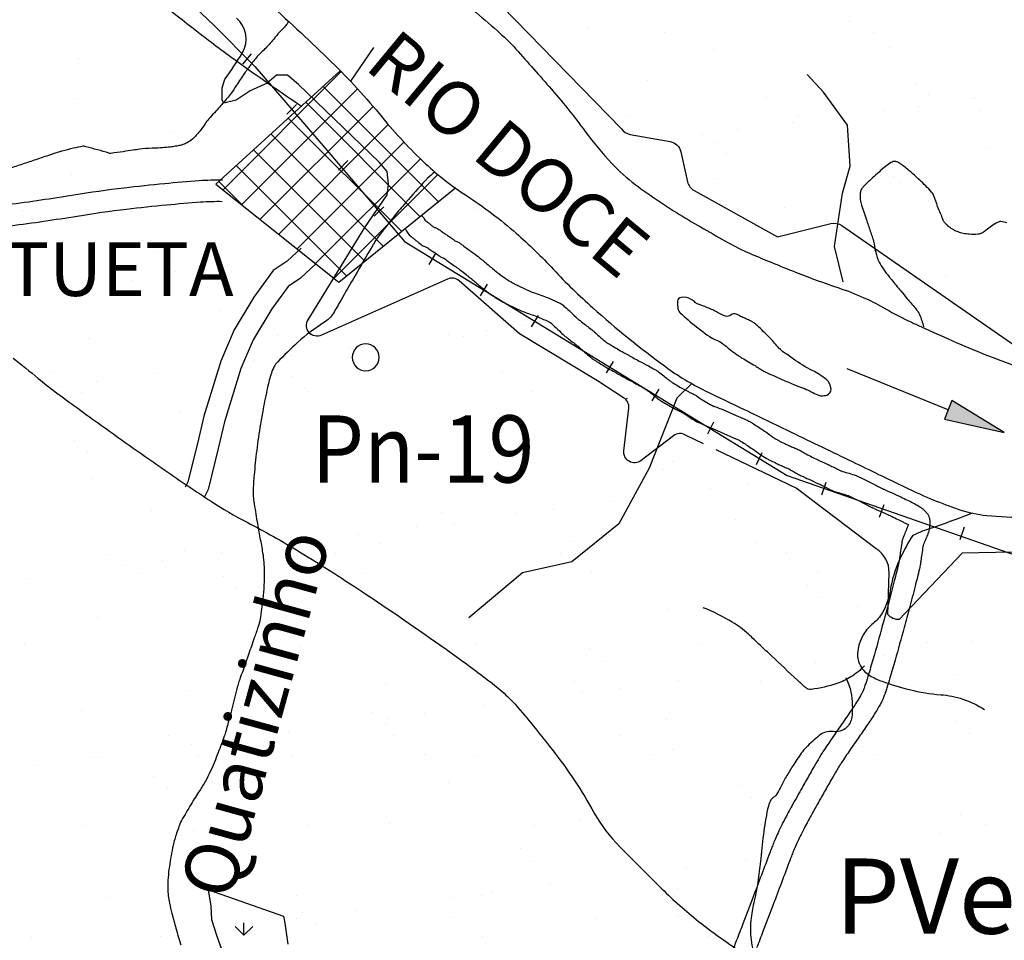
# Model space of a CAD drawing. Units: metres. Extents: x 248 to 1089, y -35862 to 8410.
# Drawn here: x 474 to 511, y 8172 to 8206 of the extents above; entities that cross this region are included whole.
import ezdxf
from ezdxf.enums import TextEntityAlignment as Align

# ---------------------------------------------------------------- set-up
doc = ezdxf.new("R2010")
doc.units = ezdxf.units.M
doc.header["$MEASUREMENT"] = 0
for name, color, linetype, lineweight in [('AFLUENTES', 1, 'Continuous', 0), ('ARINUN', 1, 'Continuous', 0), ('CAIXA', 1, 'Continuous', 0), ('CIDADE', 1, 'Continuous', 0), ('COORDENADAS', 1, 'Continuous', 0), ('ESTR-FERRO', 1, 'Continuous', 0), ('ESTRADA', 1, 'Continuous', 0), ('FORMATO', 1, 'Continuous', 0), ('HACHURA', 1, 'Continuous', 0), ('LIESTADO', 1, 'Continuous', 0), ('MC', 1, 'Continuous', 0), ('RIODOCE', 1, 'Continuous', 0), ('RODOPAVI', 1, 'Continuous', 0), ('TX02', 1, 'Continuous', 0)]:
    doc.layers.add(name, color=color, linetype=linetype, lineweight=lineweight)
doc.styles.add('Style-ENGINEERING', font='ENGINEERING.shx')
doc.styles.add('Style-WORKING', font='WORKING.shx')

msp = doc.modelspace()

# ---------------------------------------------------------------- hatches: boundary and pattern name
at = {"layer": 'ESTR-FERRO', "linetype": 'Continuous', "lineweight": -3}
h = msp.add_hatch(color=7, dxfattribs=at)
h.dxf.hatch_style = 2
h.paths.add_polyline_path([(508.971, 8192.296), (508.69, 8191.6), (510.918, 8191.105)])

# ---------------------------------------------------------------- linework, layer by layer
at = {"layer": 'AFLUENTES', "color": 4, "linetype": 'Continuous', "lineweight": -3, "flags": 128}
for points in [[(484.255, 8206.414, -0.012759), (484.209, 8206.317, -0.058089), (484.196, 8206.297, -0.018159), (484.014, 8206.094, 0.017308), (483.823, 8205.882, 0.002392), (483.709, 8205.745, -0.002925), (483.615, 8205.634, -0.027702), (483.284, 8205.283, 0.031329), (482.993, 8204.97, 0.010798), (482.859, 8204.8, 0.005773), (482.619, 8204.473, 0.019887), (482.327, 8204.029, -0.028895), (482.121, 8203.727, -0.009585), (481.974, 8203.543, -0.005462), (481.706, 8203.229, -0.010571), (481.5, 8203.002, 0.010479), (481.291, 8202.773, 0.036843), (481.155, 8202.592, -0.024695), (480.959, 8202.317, -0.040132), (480.685, 8202.023, -0.067917), (480.489, 8201.887, -0.031855), (480.331, 8201.819, -0.038401), (480.193, 8201.781, -0.009808), (479.999, 8201.748, -0.009558), (479.797, 8201.722, -0.023085), (479.18, 8201.681, 0.030457), (478.712, 8201.643, 0.001695), (478.479, 8201.609), (478.479, 8201.609, -0.001053), (478.103, 8201.554, -0.001681), (477.648, 8201.49, -0.049459), (477.633, 8201.489, -0.059882), (477.572, 8201.5, 0.00838), (477.147, 8201.624), (477.147, 8201.624, 0.001055), (476.714, 8201.741, 0.010551), (476.67, 8201.752, 0.096977), (476.604, 8201.754, 0.017931), (476.253, 8201.682, 0.003777), (475.815, 8201.572, 0.014984), (475.706, 8201.54, 0.001485), (475.465, 8201.461), (475.465, 8201.461, 0.00065), (474.913, 8201.278), (474.913, 8201.278, 0.001607), (474.417, 8201.11, -0.001607), (473.921, 8200.943, -0.015437)], [(489.709, 8200.8, 0.0058), (489.432, 8200.551, 0.021836), (489.362, 8200.481, 0.005505), (488.622, 8199.652, 0.009621), (488.212, 8199.164, 0.007409), (487.619, 8198.407, 0.026919), (487.47, 8198.187, 0.003083), (487.386, 8198.046), (487.386, 8198.046, 0.00039), (486.731, 8196.926), (486.731, 8196.926, 0.003671), (486.208, 8196.016, -0.007112), (485.935, 8195.547, -0.120512), (485.583, 8195.193, 0.048723), (484.609, 8194.458, 0.01316), (483.848, 8193.72, 0.069352), (483.728, 8193.557, 0.047666), (483.622, 8193.31, 0.023055), (483.479, 8192.774, 0.005809), (483.313, 8191.969), (483.313, 8191.969, 0.008527), (483.216, 8191.417, 0.008381), (483.076, 8190.426, 0.009285), (482.981, 8189.527, 0.011288), (482.941, 8188.913, 0.035125), (482.947, 8188.715, 0.013286), (482.97, 8188.535, 0.003169), (483.089, 8187.783, 0.007421), (483.198, 8187.183, -0.008042), (483.298, 8186.628, -0.039456), (483.357, 8185.923, -0.02735), (483.306, 8184.905, -0.015903), (483.202, 8184.152, -0.041255), (483.129, 8183.868), (483.129, 8183.868, -0.000397), (482.987, 8183.458), (482.987, 8183.458, -0.000265), (482.772, 8182.841), (482.772, 8182.841, -0.000802), (482.465, 8181.968), (482.465, 8181.968, 0.003851), (482.402, 8181.786, 0.0229), (482.339, 8181.564, -0.006387), (482.138, 8180.76), (482.138, 8180.76, -0.000993), (482.003, 8180.254, -0.002011), (481.935, 8180.005, -0.018353), (481.87, 8179.797, -0.006146), (481.643, 8179.187, -0.013469), (481.349, 8178.482, -0.025563), (481.166, 8178.124, -0.013045), (480.953, 8177.776, 0.008918), (480.636, 8177.27, 0.003277), (480.272, 8176.654, 0.032353), (480.24, 8176.589, 0.006141), (480.226, 8176.556, 0.002853), (480.198, 8176.483, 0.006223), (480.181, 8176.435, 0.001212), (480.095, 8176.187, 0.029284), (479.967, 8175.734, 0.017173), (479.823, 8174.945, 0.037171), (479.764, 8174.131, 0.055303), (479.826, 8173.586, 0.006788), (479.92, 8173.195, 0.004852), (480.065, 8172.651, 0.008984), (480.247, 8172.033, -0.00874)], [(509.736, 8188.097, -0.000213), (509.664, 8188.069), (509.664, 8188.069, -0.000325), (509.617, 8188.051), (509.617, 8188.051, -0.011897), (508.174, 8187.534), (508.174, 8187.534, 0.028203), (507.573, 8187.297, 0.152954), (507.451, 8187.186, 0.025709), (507.008, 8186.335, 0.067449), (506.673, 8185.226, -0.08929), (506.382, 8184.397, -0.097643), (506.038, 8183.995, 0.093454), (505.675, 8183.58, 0.057739), (505.518, 8183.224, 0.063432), (505.456, 8182.876, 0.139707), (505.565, 8182.411, 0.133531), (505.913, 8182.055, 0.048041), (506.372, 8181.841, 0.022794), (507.392, 8181.531, 0.043973), (508.555, 8181.342, -0.062091), (509.375, 8181.179, -0.064203), (510.182, 8180.789)], [(505.714, 8182.413, -0.055856), (505.209, 8182.004, -0.063091), (504.69, 8181.757, -0.046732), (503.734, 8181.539, -0.219007), (503.525, 8181.604, -0.004263), (503.216, 8181.885), (503.216, 8181.885, -0.001347), (502.249, 8182.788, -0.000503), (501.841, 8183.172), (501.841, 8183.172, 0.000456), (501.39, 8183.596), (501.39, 8183.596, 0.055954), (500.787, 8184.047, 0.03497), (499.711, 8184.581)], [(505.017, 8181.967, -0.001858), (505.025, 8181.954, -0.071926), (505.206, 8181.439, -0.079841), (505.241, 8180.498, -0.179758), (505.043, 8180.117, -0.225255), (504.544, 8179.966, 0.215319), (504.021, 8179.819, 0.020739), (503.542, 8179.382, 0.046524), (503.357, 8179.16, 0.007647), (503.043, 8178.69, 0.009085), (502.793, 8178.285, 0.021351), (502.581, 8177.891, -0.031215), (502.431, 8177.625, -0.107708), (502.329, 8177.524, 0.108855), (502.229, 8177.424, 0.087405), (502.133, 8177.197, 0.022464), (501.965, 8176.261, 0.009943), (501.85, 8175.245, -0.012924), (501.757, 8174.464, -0.022198), (501.605, 8173.669, 0.028201), (501.493, 8173.042, 0.029197), (501.465, 8172.6, 0.034142), (501.49, 8172.222, 0.021999), (501.561, 8171.821, 0.006106)]]:
    msp.add_lwpolyline(points, format="xyb", dxfattribs=at)
at = {"layer": 'AFLUENTES', "color": 4, "linetype": 'Continuous', "lineweight": -3}
for points in [[(504.925, 8196.715), (504.593, 8198.019), (504.9, 8200.011), (505.175, 8201.016), (505.08, 8202.541), (504.193, 8203.774), (503.577, 8204.43)], [(499.279, 8192.922), (498.72, 8192.378), (497.69, 8189.779), (496.56, 8187.699), (494.815, 8186.282), (492.972, 8185.872), (490.982, 8184.197)]]:
    msp.add_lwpolyline(points, dxfattribs=at)
at = {"layer": 'ARINUN', "color": 3, "linetype": 'Continuous', "lineweight": -3, "ltscale": 7}
msp.add_line((496.885, 8192.35), (496.847, 8192.372), dxfattribs=at)
at = {"layer": 'ARINUN', "color": 3, "linetype": 'Continuous', "lineweight": -3, "ltscale": 7, "flags": 128}
for points in [[(490.714, 8208.505), (496.664, 8202.405), (496.664, 8202.405, 0.197491), (496.984, 8202.2), (496.984, 8202.2), (498.477, 8201.929), (498.477, 8201.929, -0.301748), (498.876, 8201.546), (498.876, 8201.546), (499.122, 8200.436), (499.122, 8200.437, 0.214512), (499.368, 8200.108), (499.368, 8200.108), (502.48, 8198.381), (504.466, 8198.877), (504.466, 8198.877, -0.215713), (504.872, 8198.803), (504.872, 8198.803), (511.639, 8194.122)], [(499.724, 8190.683), (499.053, 8191.005), (499.053, 8191.005, 0.307403), (498.604, 8190.981), (498.604, 8190.981), (497.392, 8190.058), (497.392, 8190.058, -0.661039), (496.752, 8190.422), (496.752, 8190.422), (496.935, 8192.007), (496.935, 8192.007, 0.293912), (496.744, 8192.396), (496.744, 8192.396), (495.77, 8193.022), (492.87, 8194.769), (490.615, 8196.748), (490.615, 8196.748, 0.29285), (490.189, 8196.813), (490.189, 8196.813), (485.491, 8194.72), (485.491, 8194.72, -0.737529), (484.988, 8195.296), (484.988, 8195.296), (487.107, 8198.737), (487.931, 8199.944), (487.988, 8200.349), (487.931, 8200.812), (487.641, 8201.159), (484.629, 8204.052), (484.224, 8204.399), (483.818, 8204.399), (483.471, 8204.11), (482.834, 8203.82), (482.313, 8203.473), (481.849, 8203.358), (481.791, 8203.473), (481.791, 8203.936), (481.896, 8204.251), (481.896, 8204.251, 0.020876), (482.544, 8205.238, 0.37096), (482.321, 8206.523)], [(509.349, 8186.613), (507.008, 8184.139), (507.008, 8184.139, -0.243856), (506.589, 8184.328), (506.589, 8184.328), (506.631, 8185.884), (506.631, 8185.884, 0.270126), (506.148, 8186.768), (506.148, 8186.768), (503.169, 8189.032), (500.187, 8190.461)]]:
    msp.add_lwpolyline(points, format="xyb", dxfattribs=at)
msp.add_lwpolyline([(526.28, 8186.942), (509.349, 8186.613)], dxfattribs=at)
at = {"layer": 'CIDADE', "color": 2, "linetype": 'Continuous', "lineweight": -3}
msp.add_lwpolyline([(486.184, 8204.567), (481.56, 8200.349), (486.135, 8196.703), (490.49, 8200.225)], dxfattribs=at)
at = {"layer": 'COORDENADAS', "color": 7, "linetype": 'Continuous', "lineweight": -3}
for p, q in [((482.564, 8204.814), (482.889, 8205.195)), ((484.202, 8202.954), (484.553, 8203.313)), ((486.12, 8200.866), (486.471, 8201.224)), ((487.449, 8199.159), (487.808, 8199.507)), ((489.497, 8197.36), (489.755, 8197.789)), ((491.416, 8196.188), (491.673, 8196.617)), ((493.311, 8195.03), (493.568, 8195.458)), ((496.107, 8193.321), (496.364, 8193.75)), ((497.804, 8192.283), (498.062, 8192.712)), ((499.883, 8191.046), (500.104, 8191.497)), ((501.687, 8189.91), (501.908, 8190.362)), ((504.123, 8188.787), (504.292, 8189.258)), ((506.279, 8187.955), (506.448, 8188.425)), ((509.274, 8187.124), (509.443, 8187.595))]:
    msp.add_line(p, q, dxfattribs=at)
msp.add_lwpolyline([(483.009, 8204.719), (481.478, 8206.267), (474.432, 8212.946)], dxfattribs=at)
at = {"layer": 'ESTR-FERRO', "color": 7, "linetype": 'Continuous', "lineweight": -3}
msp.add_line((508.83, 8191.948), (505.067, 8193.469), dxfattribs=at)
msp.add_lwpolyline([(483.009, 8204.719), (485.631, 8201.681), (488.581, 8198.213), (502.837, 8189.501), (512.939, 8185.977)], dxfattribs=at)
msp.add_lwpolyline([(508.971, 8192.296), (508.69, 8191.6), (510.918, 8191.105)], close=True, dxfattribs=at)
at = {"layer": 'ESTRADA', "color": 7, "linetype": 'Continuous', "lineweight": -3, "flags": 128}
for points in [[(489.188, 8199.197, -0.033105), (489.255, 8199.138, -0.046446), (489.296, 8199.089, -0.03761), (489.336, 8199.021, 0.099554), (489.354, 8198.997, 0.007443), (489.368, 8198.984, 0.008952), (489.38, 8198.975, 0.022619), (489.436, 8198.936, -0.030296), (489.477, 8198.906, -0.012103), (489.523, 8198.866, 0.007952), (489.593, 8198.804, 0.002871), (489.619, 8198.782, 0.005539), (489.634, 8198.77, 0.089702), (489.68, 8198.745, -0.043889), (489.778, 8198.704, -0.007262), (489.866, 8198.655, -0.015615), (489.906, 8198.631, -0.040907), (489.97, 8198.581, 0.043379), (490.031, 8198.534, 0.008209), (490.088, 8198.498, -0.012265), (490.126, 8198.474), (490.126, 8198.474, -0.000002), (490.188, 8198.433), (490.188, 8198.433, 0.000001), (490.25, 8198.392), (490.25, 8198.392, 0.000005), (490.318, 8198.346), (490.318, 8198.346, -0.000005), (490.387, 8198.3), (490.387, 8198.301, -0.051119), (490.415, 8198.277, 0.035453), (490.455, 8198.242, 0.115087), (490.536, 8198.206, -0.113387), (490.619, 8198.169, -0.009883), (490.669, 8198.13, 0.013483), (490.706, 8198.102, 0.0019), (490.882, 8197.974, -0.001595), (491.058, 8197.847, -0.001042), (491.301, 8197.67, -0.012908), (491.32, 8197.655, -0.002391), (491.338, 8197.641), (491.338, 8197.641, -0.00013), (491.651, 8197.38), (491.651, 8197.38, -0.000255), (491.821, 8197.238), (491.821, 8197.238, 0.000455), (491.991, 8197.096, 0.014234), (492.123, 8196.993, 0.009501), (492.327, 8196.848, 0.007663), (492.475, 8196.75, 0.015491), (492.55, 8196.705, 0.002887), (492.573, 8196.693, 0.001144), (492.631, 8196.662, 0.008091), (492.808, 8196.571, 0.004797), (493.109, 8196.426, 0.028951), (493.456, 8196.288, -0.018652), (493.998, 8196.084, -0.011667), (494.374, 8195.915, -0.052981), (494.451, 8195.868, -0.015607), (494.521, 8195.81, -0.005526), (494.712, 8195.64, -0.010008), (494.97, 8195.394, 0.02798), (495.066, 8195.309, 0.003983), (495.177, 8195.223, -0.002343), (495.365, 8195.078), (495.365, 8195.078, -0.000405), (495.541, 8194.941), (495.541, 8194.941, -0.002467), (495.569, 8194.918, -0.018818), (495.647, 8194.852, 0.007784), (495.831, 8194.686, 0.002801), (495.957, 8194.577, 0.005996), (496.016, 8194.527, 0.02182), (496.093, 8194.47, 0.011484), (496.246, 8194.372, 0.004782), (496.51, 8194.214, 0.005481), (496.743, 8194.081), (496.743, 8194.081, 0.000087), (496.932, 8193.975), (496.932, 8193.975, 0.000319), (496.984, 8193.947, 0.000221), (497.188, 8193.833), (497.188, 8193.833, 0.000782), (497.246, 8193.801, 0.003372), (497.323, 8193.76), (497.323, 8193.76, -0.000761), (497.666, 8193.577), (497.666, 8193.577, -0.001056), (497.926, 8193.436), (497.926, 8193.436, -0.005807), (497.973, 8193.41, -0.030667), (497.999, 8193.393, -0.00392), (498.192, 8193.247, -0.011131), (498.37, 8193.103, 0.018843), (498.476, 8193.019, 0.016926), (498.58, 8192.95, 0.008545), (498.792, 8192.822, 0.002713), (498.988, 8192.71, 0.011476), (499.035, 8192.684, 0.00067), (499.079, 8192.663, 0.000273), (499.185, 8192.609, 0.002073), (499.297, 8192.554, -0.003141), (499.371, 8192.517, -0.037921), (499.465, 8192.46, 0.013723), (499.717, 8192.29, 0.004405), (499.961, 8192.138, 0.046202), (499.986, 8192.126, 0.001935), (500.052, 8192.101, -0.000809), (500.212, 8192.041), (500.212, 8192.041, -0.000073), (500.432, 8191.959), (500.432, 8191.959, -0.014653), (500.433, 8191.958, -0.000043), (500.437, 8191.956), (500.437, 8191.956), (500.936, 8191.735), (501.165, 8191.633), (501.367, 8191.544), (501.367, 8191.544, -0.000001), (501.44, 8191.511), (501.439, 8191.512, -0.038208), (501.481, 8191.489, -0.003694), (501.892, 8191.221), (501.892, 8191.221, -0.013477), (502.281, 8190.948, 0.032754), (502.445, 8190.841, 0.009323), (502.552, 8190.784, 0.00519), (502.748, 8190.687, 0.000876), (502.877, 8190.625, 0.007314), (502.893, 8190.618, 0.006174), (502.961, 8190.588, -0.00277), (503.115, 8190.524, -0.00149), (503.269, 8190.457, -0.015535), (503.284, 8190.45, -0.010942), (503.296, 8190.444, -0.000752), (503.471, 8190.344, -0.002908), (503.629, 8190.253, 0.009885), (503.675, 8190.227, 0.013653), (503.698, 8190.216, 0.001128), (503.974, 8190.088), (503.974, 8190.088, 0.002872), (504.302, 8189.939, -0.009402), (504.402, 8189.892, -0.002175), (504.456, 8189.865, 0.000628), (504.642, 8189.772, 0.000599), (504.833, 8189.676, 0.007181), (504.849, 8189.669, 0.044405), (504.898, 8189.651, -0.009083), (505.139, 8189.583), (505.139, 8189.583, -0.001354), (505.4, 8189.504, -0.041541), (505.408, 8189.501), (505.408, 8189.501), (505.688, 8189.361), (505.967, 8189.222), (505.966, 8189.222, 0.000001), (506.346, 8189.033), (506.345, 8189.033, 0.000004), (506.415, 8188.998), (506.415, 8188.998, 0.007559), (506.432, 8188.99, 0.00126), (506.539, 8188.941, 0.007096), (506.716, 8188.863, -0.006209), (506.918, 8188.775, -0.004666), (507, 8188.737), (507, 8188.737, -0.001476), (507.259, 8188.613, -0.007403), (507.49, 8188.498, -0.007979), (507.7, 8188.384, -0.0209), (507.779, 8188.335, -0.01451), (507.887, 8188.258, -0.037059), (507.955, 8188.197, -0.027416), (508.036, 8188.105, -0.051553), (508.094, 8188.011, -0.053589), (508.131, 8187.911, -0.043425), (508.151, 8187.78, -0.046817), (508.148, 8187.658, -0.007344), (508.132, 8187.547, -0.014194), (508.122, 8187.489, -0.008007), (508.1, 8187.392, -0.026223), (508.092, 8187.363, -0.019579), (508.06, 8187.285, 0.008315), (507.982, 8187.103, 0.002893), (507.902, 8186.904, 0.029766), (507.896, 8186.884, 0.026226), (507.891, 8186.859, 0.00234), (507.848, 8186.572, 0.003531), (507.814, 8186.326, -0.006993), (507.796, 8186.202, -0.01925), (507.763, 8186.033, -0.004896), (507.599, 8185.376), (507.599, 8185.376, -0.001504), (507.39, 8184.579, -0.001621), (507.191, 8183.842, -0.002302), (506.853, 8182.621), (506.853, 8182.621, -0.004285), (506.662, 8181.968, -0.003125), (506.547, 8181.595, -0.006566), (506.489, 8181.418, -0.003107), (506.452, 8181.314, -0.00452), (506.426, 8181.242, -0.006294), (506.408, 8181.197, -0.005289), (506.385, 8181.143, -0.018096), (506.363, 8181.095, -0.006649), (506.294, 8180.968, -0.013645), (506.128, 8180.687, -0.008341), (505.836, 8180.24, -0.005191), (505.503, 8179.758, 0.00524), (505.169, 8179.277, 0.002014), (504.847, 8178.797, 0.008671), (504.775, 8178.684, 0.005167), (504.673, 8178.514, 0.002759), (504.487, 8178.194), (504.487, 8178.194, 0.0007), (504.216, 8177.72, 0.001428), (504.084, 8177.487, 0.001021), (503.913, 8177.18), (503.913, 8177.18, 0.000919), (503.724, 8176.839), (503.724, 8176.839, 0.001793), (503.652, 8176.708), (503.652, 8176.708, 0.000885), (503.508, 8176.442), (503.508, 8176.442, 0.006953), (503.35, 8176.138, 0.007991), (503.221, 8175.87, 0.007067), (503.117, 8175.637, 0.009634), (503.046, 8175.464, 0.000399), (502.98, 8175.292), (502.98, 8175.292, 0.000691), (502.942, 8175.192), (502.942, 8175.192, 0.000511), (502.622, 8174.345), (502.622, 8174.345, -0.000852), (502.301, 8173.497), (502.301, 8173.497, -0.00017), (502.299, 8173.492), (501.934, 8172.533, -0.000663), (501.698, 8171.916)], [(466.315, 8196.682, -0.240268), (468.078, 8199.211, -0.106594), (469.133, 8199.615, -0.07588), (471.367, 8199.619, 0.069394), (473.807, 8199.591, 0.008666), (476.263, 8199.949), (476.263, 8199.949, -0.011374), (478.135, 8200.211, -0.00508), (479.65, 8200.373), (479.65, 8200.373, -0.006028), (480.93, 8200.481), (480.93, 8200.481, -0.021529), (481.806, 8200.506)], [(467.107, 8196.572, -0.243916), (468.487, 8198.522, -0.111209), (469.255, 8198.824, -0.07588), (471.247, 8198.828, 0.069394), (473.909, 8198.798), (473.909, 8198.798, 0.008666), (476.392, 8199.159, -0.011374), (478.228, 8199.417), (478.228, 8199.417, -0.00508), (479.727, 8199.577), (479.727, 8199.577, -0.006028), (480.988, 8199.683, -0.021529), (481.795, 8199.706)], [(488.615, 8198.673, 0.099554), (488.824, 8198.397, 0.007443), (488.856, 8198.37, 0.008952), (488.891, 8198.342, 0.018063), (488.982, 8198.277, -0.0023), (488.985, 8198.274, 0.007952), (489.074, 8198.196, 0.002871), (489.108, 8198.167, 0.005539), (489.135, 8198.144, 0.084904), (489.415, 8197.99, -0.004066), (489.453, 8197.97, 0.036448), (489.598, 8197.861, 0.008209), (489.678, 8197.812, -0.012265), (489.682, 8197.808), (489.682, 8197.808, -0.000002), (489.733, 8197.775), (489.733, 8197.775, 0.000001), (489.806, 8197.726), (489.806, 8197.726, 0.000005), (489.874, 8197.681), (489.874, 8197.681, -0.000002), (489.9, 8197.663), (489.9, 8197.663, 0.005988), (489.922, 8197.645, -0.086877), (490.164, 8197.509, 0.013483), (490.235, 8197.455, 0.001898), (490.416, 8197.324, -0.001593), (490.588, 8197.2, -0.001011), (490.821, 8197.03, -0.00106), (490.826, 8197.026), (490.826, 8197.026, -0.00013), (491.139, 8196.766), (491.139, 8196.766, -0.000255), (491.308, 8196.624), (491.308, 8196.624, 0.000454), (491.48, 8196.481), (491.48, 8196.481, 0.014234), (491.647, 8196.35, 0.009501), (491.876, 8196.187, 0.007663), (492.044, 8196.076, 0.015491), (492.162, 8196.006, 0.002887), (492.193, 8195.989, 0.001144), (492.255, 8195.956, 0.008091), (492.454, 8195.854, 0.004797), (492.77, 8195.702, 0.028951), (493.202, 8195.529, -0.018652), (493.688, 8195.346, -0.010318), (493.991, 8195.211, -0.00202), (493.995, 8195.208, -0.005526), (494.172, 8195.049, -0.010008), (494.408, 8194.825, 0.02798), (494.57, 8194.681, 0.003983), (494.691, 8194.588, -0.002343), (494.874, 8194.447), (494.874, 8194.447, -0.000405), (495.048, 8194.311), (495.048, 8194.311, -0.002467), (495.07, 8194.293, -0.018818), (495.102, 8194.265, 0.007784), (495.304, 8194.083, 0.002801), (495.437, 8193.969, 0.005996), (495.512, 8193.907, 0.02182), (495.645, 8193.808, 0.011484), (495.829, 8193.689, 0.004782), (496.106, 8193.524, 0.005481), (496.354, 8193.382), (496.354, 8193.382, 0.000087), (496.543, 8193.276), (496.543, 8193.276, 0.000319), (496.596, 8193.247), (496.596, 8193.247, 0.000221), (496.801, 8193.133), (496.801, 8193.133, 0.000782), (496.861, 8193.1, 0.003372), (496.948, 8193.053), (496.948, 8193.053, -0.000761), (497.288, 8192.871), (497.288, 8192.871, -0.001056), (497.545, 8192.733, -0.000624), (497.549, 8192.731, -0.003307), (497.702, 8192.614, -0.011131), (497.853, 8192.492, 0.018843), (498.007, 8192.372, 0.016926), (498.155, 8192.271, 0.008545), (498.391, 8192.13, 0.002713), (498.595, 8192.013, 0.011476), (498.674, 8191.971, 0.00067), (498.719, 8191.948), (498.719, 8191.948, 0.000273), (498.827, 8191.894), (498.827, 8191.894, 0.002073), (498.944, 8191.835, -0.002906), (499.004, 8191.806, 0.013507), (499.289, 8191.614, 0.003096), (499.468, 8191.502, -0.006217), (500.113, 8191.225), (500.113, 8191.225), (500.611, 8191.004), (500.841, 8190.902), (501.042, 8190.812), (501.042, 8190.813, -0.000001), (501.08, 8190.796), (501.08, 8190.796, -0.003407), (501.45, 8190.554, -0.013477), (501.804, 8190.306, 0.032754), (502.056, 8190.142, 0.009323), (502.189, 8190.071, 0.00519), (502.4, 8189.967, 0.000876), (502.531, 8189.904, 0.007314), (502.568, 8189.887, 0.006174), (502.655, 8189.849, -0.00277), (502.801, 8189.788, -0.001234), (502.925, 8189.735), (502.925, 8189.735, -0.000651), (503.075, 8189.649, -0.002908), (503.224, 8189.563, 0.009885), (503.298, 8189.521, 0.013653), (503.36, 8189.491), (503.36, 8189.491, 0.001128), (503.64, 8189.361, 0.002872), (503.976, 8189.208, -0.009402), (504.048, 8189.174, -0.002175), (504.096, 8189.151), (504.096, 8189.151, 0.000628), (504.284, 8189.056, 0.000599), (504.477, 8188.96), (504.477, 8188.96, 0.007181), (504.514, 8188.942, 0.044405), (504.696, 8188.877, -0.009083), (504.909, 8188.817, -0.001042), (505.107, 8188.757), (505.107, 8188.757), (505.61, 8188.506), (505.609, 8188.506, 0.000001), (505.989, 8188.316), (505.988, 8188.317, 0.000004), (506.057, 8188.283), (506.057, 8188.283, 0.007559), (506.097, 8188.264, 0.00126), (506.207, 8188.213, 0.007096), (506.405, 8188.126, -0.006209), (506.588, 8188.046, -0.004666), (506.657, 8188.014, -0.001476), (506.912, 8187.892), (506.912, 8187.892, -0.007403), (507.121, 8187.787, -0.004937), (507.238, 8187.725, -0.091749), (507.343, 8187.674, -0.000701), (507.341, 8187.666, -0.014194), (507.339, 8187.653, -0.004496), (507.33, 8187.612, -0.000158), (507.33, 8187.612, 0.008315), (507.242, 8187.406, 0.002893), (507.158, 8187.198, 0.029766), (507.122, 8187.088, 0.026226), (507.1, 8186.981, 0.00234), (507.056, 8186.686, 0.003531), (507.021, 8186.429, -0.006993), (507.006, 8186.328, -0.01925), (506.985, 8186.219, -0.004896), (506.825, 8185.577, -0.001504), (506.617, 8184.785), (506.617, 8184.785, -0.001621), (506.42, 8184.052), (506.42, 8184.052, -0.002302), (506.083, 8182.839), (506.083, 8182.839, -0.004285), (505.896, 8182.198), (505.896, 8182.198, -0.003125), (505.784, 8181.835, -0.006566), (505.732, 8181.678, -0.003107), (505.699, 8181.583, -0.00452), (505.678, 8181.526, -0.006294), (505.667, 8181.498, -0.004966), (505.652, 8181.462, -0.006509), (505.595, 8181.357, -0.013645), (505.451, 8181.113, -0.008341), (505.174, 8180.689, -0.005191), (504.85, 8180.221), (504.85, 8180.221, 0.00524), (504.507, 8179.725, 0.002014), (504.181, 8179.24), (504.181, 8179.24, 0.008671), (504.094, 8179.104, 0.005167), (503.983, 8178.92, 0.002759), (503.793, 8178.592), (503.793, 8178.592, 0.0007), (503.521, 8178.116, 0.001428), (503.387, 8177.879), (503.387, 8177.879, 0.001021), (503.214, 8177.57, 0.000919), (503.023, 8177.226), (503.023, 8177.226, 0.001793), (502.949, 8177.09), (502.949, 8177.09, 0.000885), (502.804, 8176.821), (502.804, 8176.821, 0.006953), (502.635, 8176.498, 0.007991), (502.495, 8176.206, 0.007067), (502.382, 8175.953, 0.009634), (502.3, 8175.751), (502.3, 8175.751, 0.000399), (502.233, 8175.578), (502.233, 8175.578, 0.000691), (502.195, 8175.476), (502.195, 8175.476, 0.000511), (501.873, 8174.627), (501.873, 8174.627, -0.000852), (501.554, 8173.782), (501.554, 8173.782, -0.00017), (501.552, 8173.777), (501.187, 8172.818, -0.000663), (500.951, 8172.203), (500.951, 8172.203, -0.000415), (500.572, 8171.218)]]:
    msp.add_lwpolyline(points, format="xyb", dxfattribs=at)
at = {"layer": 'ESTRADA', "color": 7, "linetype": 'Continuous', "lineweight": -3}
for points in [[(484.738, 8197.969), (484.208, 8197.477), (483.684, 8197.128), (482.967, 8196.144), (482.233, 8194.921), (481.736, 8193.763), (481.104, 8191.709), (480.87, 8190.696), (480.51, 8189.261), (480.411, 8189.063)], [(485.283, 8197.383), (484.705, 8196.847), (484.246, 8196.542), (483.635, 8195.702), (482.947, 8194.556), (482.488, 8193.487), (481.877, 8191.501), (481.647, 8190.509), (481.265, 8188.981), (481.127, 8188.705)]]:
    msp.add_lwpolyline(points, dxfattribs=at)
at = {"layer": 'HACHURA', "color": 7, "linetype": 'Continuous', "lineweight": -3}
for p, q in [((505.139, 8206.383), (505.139, 8206.383)), ((480.598, 8206.144), (480.598, 8206.144)), ((495.449, 8206.182), (495.449, 8206.182)), ((498.28, 8205.979), (498.28, 8205.979)), ((506.065, 8205.993), (506.065, 8205.993)), ((481.46, 8205.699), (481.46, 8205.699)), ((481.958, 8205.243), (481.958, 8205.243)), ((500.087, 8205.365), (500.087, 8205.365)), ((506.631, 8205.448), (506.631, 8205.448)), ((476.457, 8205.009), (476.457, 8205.009)), ((483.524, 8205.1), (483.524, 8205.1)), ((481.829, 8200.134), (486.228, 8204.533)), ((497.624, 8204.189), (497.624, 8204.189)), ((507.627, 8204.103), (507.627, 8204.103)), ((482.518, 8199.585), (486.831, 8203.898)), ((489.837, 8199.697), (485.548, 8203.986)), ((476.289, 8203.517), (476.289, 8203.517)), ((489.153, 8199.144), (484.901, 8203.396)), ((502.075, 8203.561), (502.075, 8203.561)), ((508.088, 8203.681), (508.088, 8203.681)), ((509.752, 8203.516), (509.752, 8203.516)), ((509.86, 8203.575), (509.86, 8203.575)), ((483.207, 8199.037), (487.411, 8203.241)), ((506.419, 8203.077), (506.419, 8203.077)), ((507.72, 8203.248), (507.72, 8203.248)), ((510.011, 8203.104), (510.011, 8203.104)), ((488.469, 8198.591), (484.253, 8202.806)), ((496.864, 8202.892), (496.864, 8202.892)), ((503.023, 8202.63), (503.023, 8202.63)), ((503.259, 8202.861), (503.259, 8202.861)), ((479.883, 8202.305), (479.883, 8202.305)), ((483.896, 8198.488), (487.973, 8202.566)), ((500.99, 8202.362), (500.99, 8202.362)), ((487.784, 8198.037), (483.606, 8202.216)), ((484.584, 8197.939), (488.557, 8201.912)), ((499.689, 8202.191), (499.689, 8202.191)), ((500.112, 8201.909), (500.112, 8201.909)), ((487.1, 8197.484), (482.959, 8201.625)), ((510.263, 8201.688), (510.263, 8201.688)), ((485.273, 8197.39), (489.172, 8201.29)), ((500.573, 8201.487), (500.573, 8201.487)), ((486.416, 8196.931), (482.312, 8201.035)), ((476.19, 8200.72), (476.19, 8200.72)), ((480.466, 8200.437), (480.466, 8200.437)), ((482.548, 8199.561), (481.665, 8200.445)), ((485.962, 8196.842), (489.823, 8200.703)), ((500.244, 8200.548), (500.244, 8200.548)), ((506.788, 8200.631), (506.788, 8200.631)), ((507.03, 8200.404), (507.03, 8200.404)), ((481.64, 8200.108), (481.64, 8200.108)), ((499.245, 8200.39), (499.245, 8200.39)), ((474.604, 8199.665), (474.604, 8199.665)), ((476.627, 8199.807), (476.627, 8199.807)), ((476.799, 8199.954), (476.799, 8199.954)), ((500.299, 8199.719), (500.299, 8199.719)), ((508.084, 8199.733), (508.084, 8199.733)), ((474.37, 8199.368), (474.37, 8199.368)), ((491.187, 8199.398), (491.187, 8199.398)), ((502.748, 8199.494), (502.748, 8199.494)), ((478.878, 8198.258), (478.878, 8198.258)), ((489.841, 8198.019), (489.841, 8198.019)), ((479.376, 8197.802), (479.376, 8197.802)), ((480.053, 8197.103), (480.053, 8197.103)), ((478.469, 8196.756), (478.469, 8196.756)), ((486.877, 8196.772), (486.877, 8196.772)), ((508.724, 8196.907), (508.724, 8196.907)), ((481.724, 8195.649), (481.724, 8195.649)), ((492.529, 8195.557), (492.529, 8195.557)), ((491.629, 8194.916), (491.629, 8194.916)), ((493.026, 8195.101), (493.026, 8195.101)), ((493.824, 8195.205), (493.824, 8195.205)), ((476.797, 8194.605), (476.797, 8194.605)), ((483.865, 8194.695), (483.865, 8194.695)), ((490.223, 8194.731), (490.223, 8194.731)), ((490.772, 8194.662), (490.772, 8194.662)), ((486.556, 8194.248), (486.556, 8194.248)), ((484.361, 8193.959), (484.361, 8193.959)), ((482.955, 8193.774), (482.955, 8193.774)), ((475.412, 8193.332), (475.412, 8193.332)), ((479.288, 8193.291), (479.288, 8193.291)), ((483.821, 8193.347), (483.821, 8193.347)), ((484.412, 8193.187), (484.412, 8193.187)), ((492.229, 8193.362), (492.229, 8193.362)), ((475.688, 8192.817), (475.688, 8192.817)), ((477.093, 8193.002), (477.093, 8193.002)), ((484.91, 8192.731), (484.91, 8192.731)), ((495.375, 8192.948), (495.375, 8192.948)), ((476.551, 8192.606), (476.551, 8192.606)), ((484.959, 8192.622), (484.959, 8192.622)), ((493.367, 8192.637), (493.367, 8192.637)), ((480.223, 8191.901), (480.223, 8191.901)), ((476.295, 8190.817), (476.295, 8190.817)), ((476.793, 8190.361), (476.793, 8190.361)), ((498.062, 8190.486), (498.062, 8190.486)), ((480.65, 8189.995), (480.65, 8189.995)), ((497.466, 8190.026), (497.466, 8190.026)), ((498.56, 8190.03), (498.56, 8190.03)), ((476.967, 8189.402), (476.967, 8189.402)), ((498.234, 8189.722), (498.234, 8189.722)), ((503.581, 8189.499), (503.581, 8189.499)), ((501.386, 8189.21), (501.386, 8189.21)), ((499.98, 8189.025), (499.98, 8189.025)), ((496.313, 8188.542), (496.313, 8188.542)), ((479.142, 8188.209), (479.142, 8188.209)), ((489.946, 8188.116), (489.946, 8188.116)), ((492.713, 8188.068), (492.713, 8188.068)), ((494.118, 8188.253), (494.118, 8188.253)), ((489.045, 8187.585), (489.045, 8187.585)), ((490.444, 8187.66), (490.444, 8187.66)), ((500.909, 8187.877), (500.909, 8187.877)), ((486.85, 8187.296), (486.85, 8187.296)), ((508.952, 8187.281), (508.952, 8187.281)), ((485.445, 8187.111), (485.445, 8187.111)), ((487.686, 8186.961), (487.686, 8186.961)), ((494.753, 8187.051), (494.753, 8187.051)), ((501.66, 8187.018), (501.66, 8187.018)), ((477.593, 8186.571), (477.593, 8186.571)), ((480.393, 8186.698), (480.393, 8186.698)), ((481.777, 8186.628), (481.777, 8186.628)), ((486.001, 8186.586), (486.001, 8186.586)), ((494.409, 8186.601), (494.409, 8186.601)), ((502.818, 8186.617), (502.818, 8186.617)), ((478.177, 8186.154), (478.177, 8186.154)), ((479.582, 8186.339), (479.582, 8186.339)), ((478.732, 8185.845), (478.732, 8185.845)), ((481.829, 8185.746), (481.829, 8185.746)), ((487.14, 8185.861), (487.14, 8185.861)), ((495.548, 8185.876), (495.548, 8185.876)), ((503.956, 8185.891), (503.956, 8185.891)), ((474.51, 8185.671), (474.51, 8185.671)), ((492.793, 8185.508), (492.793, 8185.508)), ((503.596, 8185.415), (503.596, 8185.415)), ((482.327, 8185.29), (482.327, 8185.29)), ((504.094, 8184.959), (504.094, 8184.959)), ((484.205, 8184.29), (484.205, 8184.29)), ((498.404, 8184.52), (498.404, 8184.52)), ((505.472, 8184.61), (505.472, 8184.61)), ((477.137, 8184.2), (477.137, 8184.2)), ((491.112, 8184.257), (491.112, 8184.257)), ((474.422, 8183.219), (474.422, 8183.219)), ((482.83, 8183.234), (482.83, 8183.234)), ((491.239, 8183.249), (491.239, 8183.249)), ((499.647, 8183.265), (499.647, 8183.265)), ((508.055, 8183.28), (508.055, 8183.28)), ((509.738, 8183.318), (509.738, 8183.318)), ((484.676, 8183.138), (484.676, 8183.138)), ((495.48, 8183.045), (495.48, 8183.045)), ((506.07, 8182.836), (506.07, 8182.836)), ((506.443, 8182.806), (506.443, 8182.806)), ((495.978, 8182.589), (495.978, 8182.589)), ((503.875, 8182.547), (503.875, 8182.547)), ((502.47, 8182.362), (502.47, 8182.362)), ((509.123, 8182.078), (509.123, 8182.078)), ((487.856, 8181.758), (487.856, 8181.758)), ((494.923, 8181.849), (494.923, 8181.849)), ((498.802, 8181.879), (498.802, 8181.879)), ((501.83, 8181.815), (501.83, 8181.815)), ((480.563, 8181.496), (480.563, 8181.496)), ((495.202, 8181.405), (495.202, 8181.405)), ((496.607, 8181.59), (496.607, 8181.59)), ((476.56, 8180.768), (476.56, 8180.768)), ((487.363, 8180.675), (487.363, 8180.675)), ((489.34, 8180.633), (489.34, 8180.633)), ((491.535, 8180.922), (491.535, 8180.922)), ((487.934, 8180.448), (487.934, 8180.448)), ((498.327, 8180.437), (498.327, 8180.437)), ((509.13, 8180.344), (509.13, 8180.344)), ((484.267, 8179.965), (484.267, 8179.965)), ((487.861, 8180.219), (487.861, 8180.219)), ((509.628, 8179.888), (509.628, 8179.888)), ((479.774, 8179.81), (479.774, 8179.81)), ((482.072, 8179.676), (482.072, 8179.676)), ((488.182, 8179.825), (488.182, 8179.825)), ((496.59, 8179.84), (496.59, 8179.84)), ((504.998, 8179.855), (504.998, 8179.855)), ((480.666, 8179.491), (480.666, 8179.491)), ((498.574, 8179.317), (498.574, 8179.317)), ((505.642, 8179.407), (505.642, 8179.407)), ((506.137, 8179.13), (506.137, 8179.13)), ((476.999, 8179.008), (476.999, 8179.008)), ((477.307, 8178.997), (477.307, 8178.997)), ((480.912, 8179.084), (480.912, 8179.084)), ((484.375, 8179.087), (484.375, 8179.087)), ((489.32, 8179.1), (489.32, 8179.1)), ((491.282, 8179.054), (491.282, 8179.054)), ((497.729, 8179.115), (497.729, 8179.115)), ((474.804, 8178.719), (474.804, 8178.719)), ((479.247, 8178.306), (479.247, 8178.306)), ((490.21, 8178.067), (490.21, 8178.067)), ((479.745, 8177.85), (479.745, 8177.85)), ((501.014, 8177.974), (501.014, 8177.974)), ((501.512, 8177.518), (501.512, 8177.518)), ((495.093, 8176.646), (495.093, 8176.646)), ((502, 8176.613), (502, 8176.613)), ((509.293, 8176.876), (509.293, 8176.876)), ((476.603, 8176.458), (476.603, 8176.458)), ((480.733, 8176.293), (480.733, 8176.293)), ((485.011, 8176.473), (485.011, 8176.473)), ((488.026, 8176.556), (488.026, 8176.556)), ((493.419, 8176.488), (493.419, 8176.488)), ((501.827, 8176.504), (501.827, 8176.504)), ((510.236, 8176.519), (510.236, 8176.519)), ((508.56, 8176.173), (508.56, 8176.173)), ((482.094, 8175.697), (482.094, 8175.697)), ((492.897, 8175.604), (492.897, 8175.604)), ((493.395, 8175.148), (493.395, 8175.148)), ((501.292, 8175.216), (501.292, 8175.216)), ((497.691, 8174.742), (497.691, 8174.742)), ((499.097, 8174.927), (499.097, 8174.927)), ((494.024, 8174.259), (494.024, 8174.259)), ((498.744, 8174.115), (498.744, 8174.115)), ((477.478, 8173.795), (477.478, 8173.795)), ((484.545, 8173.885), (484.545, 8173.885)), ((490.424, 8173.785), (490.424, 8173.785)), ((491.452, 8173.852), (491.452, 8173.852)), ((491.829, 8173.97), (491.829, 8173.97)), ((486.756, 8173.302), (486.756, 8173.302)), ((484.561, 8173.013), (484.561, 8173.013)), ((484.781, 8173.234), (484.781, 8173.234)), ((490.362, 8173.064), (490.362, 8173.064)), ((495.744, 8172.996), (495.744, 8172.996)), ((498.771, 8173.079), (498.771, 8173.079)), ((482.6, 8172.387), (482.269, 8172.718)), ((482.6, 8172.387), (482.6, 8172.855)), ((482.6, 8172.387), (482.932, 8172.718)), ((485.279, 8172.779), (485.279, 8172.779)), ((474.685, 8172.308), (474.685, 8172.308)), ((479.488, 8172.345), (479.488, 8172.345)), ((491.501, 8172.338), (491.501, 8172.338)), ((499.909, 8172.354), (499.909, 8172.354))]:
    msp.add_line(p, q, dxfattribs=at)
at = {"layer": 'LIESTADO', "color": 3, "linetype": 'Continuous', "lineweight": -3, "ltscale": 7}
msp.add_line((487.432, 8205.429), (486.57, 8204.178), dxfattribs=at)
at = {"layer": 'MC', "color": 7, "linetype": 'Continuous', "lineweight": -3, "flags": 128}
for points in [[(472.975, 8215.332, -0.013675), (474.379, 8214.076, -0.160931), (475.798, 8211.445, 0.170049), (477.189, 8208.971, 0.011819), (478.134, 8208.178), (478.134, 8208.178, 0.003968), (481.02, 8205.908), (481.02, 8205.908, 0.009653), (482.507, 8204.803, 0.006571), (484.742, 8203.251)], [(511.017, 8198.91, 0.031813), (510.798, 8198.95, 0.097037), (510.725, 8198.945, 0.064313), (510.671, 8198.922, 0.01405), (510.442, 8198.782, 0.03633), (510.247, 8198.633, -0.053375), (510.111, 8198.536, -0.098957), (509.937, 8198.48, -0.056329), (509.618, 8198.478, -0.017134), (509.391, 8198.511, -0.038829), (509.293, 8198.536, -0.019115), (509.124, 8198.601, -0.028921), (509.018, 8198.655, -0.010753), (508.918, 8198.715, -0.028787), (508.883, 8198.741, -0.011432), (508.858, 8198.762, -0.00505), (508.802, 8198.813, -0.01798), (508.712, 8198.903, -0.042363), (508.679, 8198.945, -0.045721), (508.659, 8198.983, -0.004061), (508.477, 8199.424, -0.015587), (508.335, 8199.811, 0.037924), (508.269, 8199.968, 0.061244), (508.216, 8200.047, 0.01797), (507.994, 8200.283, 0.009078), (507.771, 8200.497, 0.006497), (507.451, 8200.786, 0.018176), (507.112, 8201.062, 0.042643), (506.954, 8201.161, 0.049261), (506.887, 8201.188, 0.071207), (506.837, 8201.195, 0.082961), (506.781, 8201.185, 0.051288), (506.699, 8201.147, 0.038161), (506.498, 8201.004, 0.014655), (506.018, 8200.581, 0.003081), (505.719, 8200.298, 0.01665), (505.666, 8200.244, 0.016855), (505.64, 8200.214, 0.012756), (505.609, 8200.172, 0.08567), (505.576, 8200.104, 0.050812), (505.553, 8199.979, 0.052092), (505.559, 8199.78, 0.045633), (505.609, 8199.559, 0.001132), (505.701, 8199.277, 0.001089), (505.798, 8198.986, 0.002065), (505.948, 8198.542, -0.004353), (506.018, 8198.332, -0.035085), (506.071, 8198.119, 0.021181), (506.148, 8197.765, 0.007448), (506.206, 8197.558, 0.033687), (506.223, 8197.513, 0.017952), (506.232, 8197.495, 0.006136), (506.261, 8197.442, 0.020342), (506.425, 8197.181, 0.017959), (506.632, 8196.9, 0.003216), (506.715, 8196.797), (506.715, 8196.797, 0.000768), (507.066, 8196.369), (507.066, 8196.369, 0.006395), (507.308, 8196.082, -0.004468), (507.655, 8195.673, -0.077588), (507.764, 8195.492, -0.03398), (507.913, 8195.038)]]:
    msp.add_lwpolyline(points, format="xyb", dxfattribs=at)
at = {"layer": 'MC', "color": 7, "linetype": 'Continuous', "lineweight": -3, "ltscale": 7, "flags": 128}
msp.add_lwpolyline([(486.637, 8193.898, 1), (487.637, 8193.898, 1), (486.637, 8193.898)], format="xyb", close=True, dxfattribs=at)
at = {"layer": 'MC', "color": 7, "linetype": 'Continuous', "lineweight": -3}
msp.add_lwpolyline([(481.795, 8171.815), (481.589, 8172.374), (481.409, 8172.958), (481.382, 8173.466), (481.278, 8174.076), (484.078, 8173.095), (484.13, 8172.841), (484.235, 8172.053)], dxfattribs=at)
at = {"layer": 'RIODOCE', "color": 4, "linetype": 'Continuous', "lineweight": -3, "flags": 128}
for points in [[(465.637, 8254.09, -0.000001), (465.957, 8253.46)], [(467.097, 8229.506, 0.000005), (468.726, 8227.125)], [(482.861, 8213.924, -0.000023), (485.2, 8211.872)], [(485.78, 8211.361, -0.000015), (486.59, 8210.647)], [(483.562, 8207.042, -0.010265), (485.854, 8204.904), (485.854, 8204.904, -0.028945), (487.747, 8202.837, 0.034185), (489.369, 8201.104, 0.044045), (490.888, 8199.919, -0.036624), (492.735, 8198.522, -0.02447), (494.126, 8197.174, 0.023056), (495.599, 8195.738, 0.022999), (498.3, 8193.553, 0.046177), (499.785, 8192.658), (499.785, 8192.658, 0.000272), (501.231, 8191.961), (501.231, 8191.961, -0.000205), (503.147, 8191.037), (503.147, 8191.037, -0.000155), (505.394, 8189.952), (505.394, 8189.952, 0.00018), (507.328, 8189.019), (507.328, 8189.019, 0.030054), (509.231, 8188.237, 0.058255), (510.271, 8188.013, 0.025541), (511.737, 8187.946)], [(491.116, 8206.845, -0.005044), (492.043, 8206.047, -0.010962), (492.458, 8205.666, -0.018969), (492.65, 8205.467), (492.65, 8205.467, -0.002629), (493.97, 8203.977, -0.020817), (495.315, 8202.306, 0.028695), (496.31, 8201.11, 0.044872), (497.175, 8200.335, 0.024436), (498.942, 8199.149, 0.010123), (500.743, 8198.112, 0.024931), (501.503, 8197.743, 0.003496), (502.259, 8197.427, 0.002991), (503.147, 8197.07), (503.147, 8197.07, 0.013448), (504.757, 8196.483, -0.022928), (505.696, 8196.12, -0.027916), (506.379, 8195.773, 0.019595), (507.344, 8195.262, 0.005152), (507.72, 8195.086), (507.72, 8195.086, 0.001754), (508.831, 8194.586), (508.831, 8194.586, 0.020595), (511.46, 8193.539, 0.036403)]]:
    msp.add_lwpolyline(points, format="xyb", dxfattribs=at)
msp.add_lwpolyline([(500.532, 8195.435, -0.054566), (500.244, 8195.566, 0.041715), (499.872, 8195.746, 0.010506), (499.661, 8195.823, -0.015283), (499.516, 8195.877, -0.096074), (499.413, 8195.945, 0.062793), (499.263, 8196.058, 0.166621), (498.883, 8196.131, 0.364595), (498.753, 8195.986, 0.00586), (498.752, 8195.939, 0.009227), (498.752, 8195.909, 0.01844), (498.762, 8195.76, 0.033423), (498.775, 8195.679, 0.145908), (498.845, 8195.56, 0.024405), (499.458, 8195.036, 0.003582), (499.846, 8194.741, 0.015232), (499.939, 8194.675, 0.049114), (500.203, 8194.537, -0.058471), (500.422, 8194.416, -0.02728), (500.599, 8194.274, 0.028796), (500.776, 8194.133, 0.005098), (501.035, 8193.953, 0.01113), (501.156, 8193.874, 0.009345), (501.397, 8193.732, -0.005564), (501.638, 8193.59, -0.007866), (501.803, 8193.486, 0.029148), (501.968, 8193.383, 0.017632), (502.06, 8193.337, 0.003994), (502.476, 8193.149, 0.001659), (502.913, 8192.958, 0.003272), (503.136, 8192.863, 0.010514), (503.268, 8192.811, -0.005066), (503.543, 8192.707, -0.033118), (503.732, 8192.617, 0.025759), (503.974, 8192.499, 0.099014), (504.112, 8192.47, 0.071182), (504.306, 8192.496, 0.34532), (504.467, 8192.717, 0.21651), (504.285, 8193.083, 0.055978), (503.786, 8193.403, -0.039581), (503.068, 8193.832), (503.068, 8193.832, -0.001407), (502.666, 8194.12, -0.019362), (502.637, 8194.142, -0.044408), (502.45, 8194.331, 0.023214), (502.107, 8194.707, 0.010334), (501.672, 8195.124, 0.051721), (501.576, 8195.196, 0.016275), (501.466, 8195.257, 0.012786), (501.322, 8195.326, 0.003808), (501.233, 8195.365, -0.002244), (501.144, 8195.404, -0.024027), (501.055, 8195.449, 0.018513), (500.941, 8195.508, 0.300925), (500.746, 8195.479, -0.267805), (500.532, 8195.435)], format="xyb", close=True, dxfattribs=at)
at = {"layer": 'RODOPAVI', "color": 5, "linetype": 'Continuous', "lineweight": -3, "flags": 128}
msp.add_lwpolyline([(474.001, 8193.871, -0.011355), (474.943, 8193.112, 0.017182), (475.571, 8192.617), (475.571, 8192.617, 0.00114), (476.41, 8192.004), (476.41, 8192.004, 0.001083), (477.297, 8191.363), (477.297, 8191.363, 0.004729), (479.661, 8189.695, 0.006614), (481.377, 8188.541, 0.025339), (482.718, 8187.759, -0.017521), (484.673, 8186.66, -0.010045), (487.178, 8185.063, -0.007817), (490.322, 8182.897, -0.009101), (491.78, 8181.818, -0.021718), (492.362, 8181.329, -0.031503), (492.807, 8180.867, -0.009939), (494.089, 8179.291, -0.038363), (495.651, 8176.938, 0.069181), (496.599, 8175.685), (496.599, 8175.685), (497.384, 8174.901), (498.169, 8174.118), (498.169, 8174.117, 0.029862), (499.536, 8172.905, 0.023554), (501.423, 8171.563)], format="xyb", dxfattribs=at)

# ---------------------------------------------------------------- texts
at = {"layer": 'CAIXA', "color": 7, "linetype": 'Continuous', "lineweight": -3, "style": 'Style-ENGINEERING'}
msp.add_text('RIO DOCE', height=2, rotation=-39.6628, dxfattribs=at).set_placement((487.041, 8204.673))
msp.add_text('ITUETA', height=2, dxfattribs=at).set_placement((472.913, 8196.183))
at = {"layer": 'FORMATO', "color": 3, "linetype": 'Continuous', "lineweight": -3, "style": 'Style-WORKING', "width": 0.9}
msp.add_text('Pn-19', height=2.5, dxfattribs=at).set_placement((489.274, 8189.239), align=Align.CENTER)
at = {"layer": 'FORMATO', "color": 3, "linetype": 'Continuous', "lineweight": -3, "style": 'Style-WORKING'}
msp.add_text('PVe5', height=2.8, dxfattribs=at).set_placement((509.04, 8172.445), align=Align.CENTER)
at = {"layer": 'TX02', "color": 7, "linetype": 'Continuous', "lineweight": -3, "style": 'Style-WORKING'}
msp.add_text('Quatizinho', height=2, rotation=74.6125, dxfattribs=at).set_placement((483.982, 8180.385), align=Align.CENTER)

doc.saveas('drawing.dxf')
